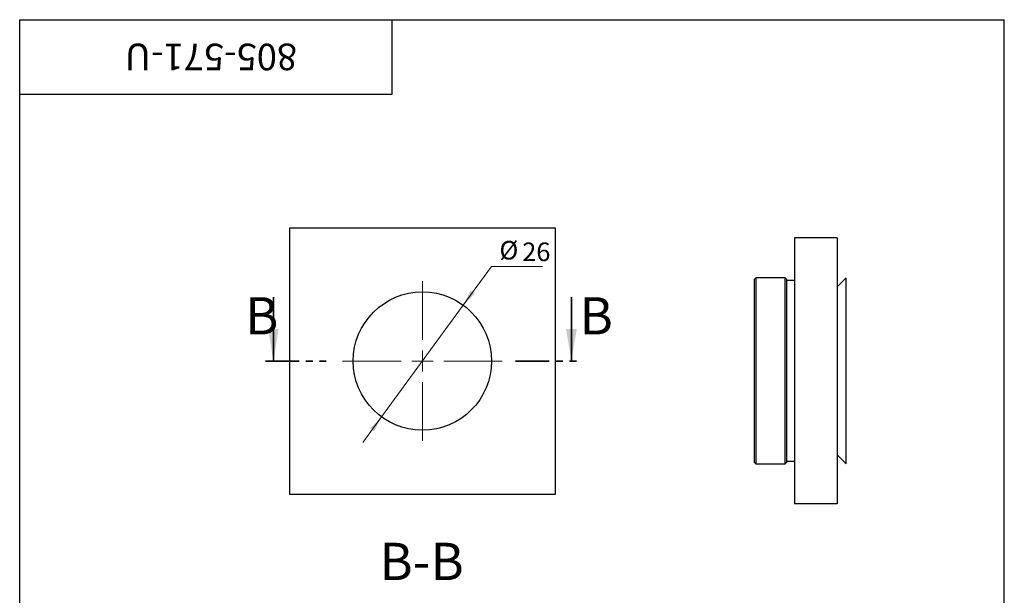
# Paper-space layout '2' of a CAD drawing. Units: millimetres. Extents: x 8 to 209, y -5 to 292.
# Drawn here: x 20 to 205, y 184 to 292 of the extents above; entities that cross this region are included whole.
import ezdxf

# ---------------------------------------------------------------- set-up
doc = ezdxf.new("R2010")
doc.units = ezdxf.units.MM
doc.linetypes.add('PHANTOM', pattern=[12.7, 6.35, -1.27, 1.27, -1.27, 1.27, -1.27])
doc.styles.add('SLDTEXTSTYLE1', font='TXT', dxfattribs={"width": 0.7})
doc.dimstyles.new('SLDDIMSTYLE3', dxfattribs={"dimtxt": 3.5, "dimasz": 3, "dimexe": 0, "dimexo": 0.0625, "dimgap": 0.875, "dimtad": 0, "dimtih": 1, "dimtoh": 1, "dimdec": 3, "dimrnd": 1e-09, "dimzin": 12, "dimdsep": 46, "dimtxsty": 'SLDTEXTSTYLE1', "dimsah": 1, "dimcen": 0, "dimadec": 0, "dimazin": 3, "dimtfac": 1, "dimtdec": 3, "dimtmove": 0, "dimatfit": 3, "dimfxl": 1, "dimfrac": 2, "dimtolj": 1, "dimtzin": 12, "dimarcsym": 0})

# ---------------------------------------------------------------- blocks, each defined once
blk = doc.blocks.new('_D_13')
at = {"color": 7, "linetype": 'Continuous', "lineweight": 0}
for p, q in [((103.33, 238.34), (108.64, 245.61)), ((108.64, 245.61), (118.23, 245.61)), ((88, 217.34), (103.33, 238.34)), ((88, 217.34), (84.46, 212.5))]:
    blk.add_line(p, q, dxfattribs=at)
at = {"color": 7, "linetype": 'Continuous', "lineweight": 18}
for points in [[(103.33, 238.34), (105.5, 240.47), (104.7, 241.06)], [(88, 217.34), (85.83, 215.21), (86.63, 214.62)]]:
    blk.add_solid(points, dxfattribs=at)
at = {"color": 7, "linetype": 'Continuous', "lineweight": 18, "char_height": 3.5, "attachment_point": 1, "style": 'SLDTEXTSTYLE1'}
for s, insert in [('%%c', (110.14, 250.42)), ('26', (114.42, 250.12))]:
    blk.add_mtext(s, dxfattribs=dict(at, insert=insert))
blk = doc.blocks.new('SW_CENTERMARKSYMBOL_1')
at = {"color": 0, "linetype": 'Continuous', "lineweight": 18}
for p, q in [((0, 4), (0, 15)), ((0, 0), (0, 2)), ((-4, 0), (-15, 0)), ((0, 0), (-2, 0)), ((0, 0), (0, -2)), ((0, 0), (2, 0)), ((4, 0), (15, 0)), ((0, -4), (0, -15))]:
    blk.add_line(p, q, dxfattribs=at)

psp = doc.layouts.new('2')

# ---------------------------------------------------------------- linework, layer by layer
at = {"color": 7, "linetype": 'Continuous', "lineweight": 25}
for p, q in [((20, 5), (20, 292)), ((20, 292), (205, 292)), ((20, 278), (20, 292)), ((20, 292), (90, 292)), ((90, 278), (90, 292)), ((205, 5), (205, 292)), ((20, 278), (90, 278)), ((70.6642, 252.8419), (70.6642, 202.8419)), ((120.6642, 252.8419), (70.6642, 252.8419)), ((120.6642, 202.8419), (120.6642, 252.8419)), ((173.5695, 250.9952), (165.5695, 250.9952)), ((165.5695, 250.9952), (165.5695, 200.9952)), ((173.5695, 250.9952), (173.5695, 200.9952)), ((158.3195, 243.4952), (158.0695, 243.2452)), ((158.0695, 208.7452), (158.0695, 243.2452)), ((163.8195, 243.4952), (158.3195, 243.4952)), ((158.3195, 243.4952), (158.3195, 208.4952)), ((164.0695, 243.2452), (163.8195, 243.4952)), ((163.8195, 225.9952), (163.8195, 243.4952)), ((164.0695, 243.2452), (164.0695, 225.9952)), ((165.5695, 242.9952), (164.0695, 242.9952)), ((175.2695, 243.4952), (173.5695, 241.7952)), ((175.2695, 208.4952), (175.2695, 243.4952)), ((163.8195, 208.4952), (163.8195, 225.9952)), ((164.0695, 225.9952), (164.0695, 208.7452)), ((173.5695, 210.1952), (175.2695, 208.4952)), ((158.0695, 208.7452), (158.3195, 208.4952)), ((158.3195, 208.4952), (163.8195, 208.4952)), ((163.8195, 208.4952), (164.0695, 208.7452)), ((164.0695, 208.9952), (165.5695, 208.9952)), ((70.6642, 202.8419), (120.6642, 202.8419)), ((173.5695, 200.9952), (165.5695, 200.9952))]:
    psp.add_line(p, q, dxfattribs=at)
at = {"color": 7, "linetype": 'Continuous', "lineweight": 35}
for p, q in [((67.6642, 239.8419), (67.6642, 227.8419)), ((123.6642, 239.8419), (123.6642, 227.8419))]:
    psp.add_line(p, q, dxfattribs=at)
at = {"color": 7, "linetype": 'PHANTOM', "lineweight": 35}
for p, q in [((66.1642, 227.8419), (78.1702, 227.8419)), ((113.1642, 227.8419), (125.1642, 227.8419))]:
    psp.add_line(p, q, dxfattribs=at)
at = {"color": 7, "linetype": 'Continuous', "lineweight": 25}
psp.add_circle((95.6642, 227.8419), 13, dxfattribs=at)
at = {"color": 7, "linetype": 'Continuous', "lineweight": 35}
for points in [[(67.6642, 227.8419), (68.6642, 233.8419), (66.6642, 233.8419)], [(123.6642, 227.8419), (124.6642, 233.8419), (122.6642, 233.8419)]]:
    psp.add_solid(points, dxfattribs=at)

# ---------------------------------------------------------------- block references
at = {"color": 7, "linetype": 'Continuous', "lineweight": 18}
psp.add_blockref('SW_CENTERMARKSYMBOL_1', (95.6642, 227.8419), dxfattribs=at)

# ---------------------------------------------------------------- texts
at = {"color": 7, "linetype": 'Continuous', "lineweight": 0, "insert": (55.942, 282.4921), "char_height": 5, "attachment_point": 2, "rotation": 180, "style": 'SLDTEXTSTYLE1'}
psp.add_mtext('805-571-U', dxfattribs=at)
at = {"color": 7, "linetype": 'Continuous', "char_height": 7, "attachment_point": 1, "style": 'SLDTEXTSTYLE1'}
for insert in [(62.3428, 239.8419), (125.1846, 239.8419)]:
    psp.add_mtext('B', dxfattribs=dict(at, insert=insert))
at = {"color": 7, "linetype": 'Continuous', "lineweight": 18, "insert": (95.5111, 193.6777), "char_height": 7, "attachment_point": 2, "style": 'SLDTEXTSTYLE1'}
psp.add_mtext('B-B', dxfattribs=at)

# ---------------------------------------------------------------- dimensions: what is measured, and where the dimension line sits
at = {"color": 7, "linetype": 'Continuous', "lineweight": 18}
dim = psp.add_diameter_dim_2p(p1=(103.3302, 238.341), p2=(87.9982, 217.3427), dimstyle='SLDDIMSTYLE3', dxfattribs=at)
dim.commit()
dim.dimension.update_dxf_attribs({"geometry": '_D_13', "text_midpoint": (114.1846, 248.0118), "dimtype": 163})

doc.saveas('drawing.dxf')
